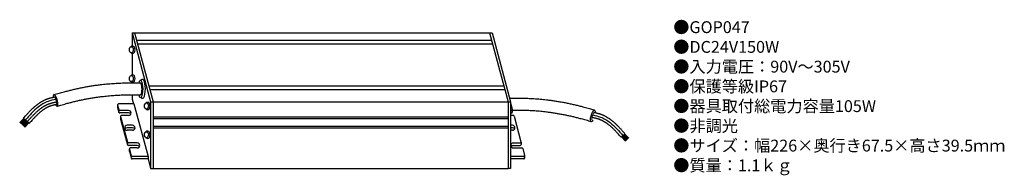
# Model space of a CAD drawing. Units: inches. Extents: x 27 to 360, y 2 to 54.
import ezdxf

# ---------------------------------------------------------------- set-up
doc = ezdxf.new("R2010")
doc.units = ezdxf.units.IN
doc.header["$MEASUREMENT"] = 0
doc.styles.add('KANJI', font='TXT', dxfattribs={"bigfont": 'BIGFONT'})

msp = doc.modelspace()

# ---------------------------------------------------------------- linework, layer by layer
for p, q in [((65.22, 50.03), (186.76, 50.03)), ((65.22, 50.03), (71.47, 26.69)), ((65.22, 50.03), (65.22, 45.54)), ((66.04, 50.03), (72.29, 26.69)), ((185.94, 50.03), (192.19, 26.69)), ((186.76, 50.03), (193.01, 26.69)), ((66.71, 47.52), (186.62, 47.52)), ((67.04, 46.3), (186.94, 46.3)), ((65.22, 43.08), (65.22, 35.81)), ((65.22, 33.36), (65.22, 33.12)), ((68.64, 34.24), (68.06, 33.96)), ((70.85, 32.08), (190.75, 32.08)), ((71.17, 30.86), (191.08, 30.86)), ((65.22, 29.08), (65.22, 27.57)), ((65.22, 27.57), (65.64, 25.99)), ((68.64, 27.9), (68.06, 28.19)), ((71.47, 26.69), (193.01, 26.69)), ((71.47, 26.69), (71.47, 4.23)), ((72.29, 26.69), (72.29, 4.23)), ((192.19, 26.69), (192.19, 4.23)), ((193.01, 26.69), (193.01, 4.23)), ((60.3, 25.69), (60.3, 24.87)), ((60.31, 25.61), (60.75, 23.99)), ((60.31, 24.79), (60.75, 23.17)), ((65.86, 25.99), (60.6, 25.99)), ((64.05, 23.77), (61.04, 23.77)), ((65.86, 25.99), (70.61, 8.26)), ((193.09, 25.99), (193.01, 25.99)), ((193.29, 23.77), (193.01, 23.77)), ((193.09, 25.99), (193.58, 24.15)), ((193.59, 24.07), (193.59, 23.25)), ((28.69, 21.14), (27.27, 19.72)), ((28.73, 21.1), (27.31, 19.68)), ((28.78, 21.05), (27.36, 19.63)), ((28.82, 21.01), (27.4, 19.59)), ((28.87, 20.96), (27.45, 19.54)), ((28.91, 20.92), (27.49, 19.5)), ((28.96, 20.87), (27.54, 19.45)), ((29, 20.83), (27.58, 19.41)), ((29.05, 20.78), (27.63, 19.36)), ((29.1, 20.74), (27.67, 19.32)), ((29.35, 20.56), (27.92, 19.14)), ((29.39, 20.52), (27.97, 19.1)), ((29.44, 20.47), (28.02, 19.05)), ((29.48, 20.43), (28.06, 19.01)), ((29.53, 20.38), (28.11, 18.96)), ((29.57, 20.34), (28.15, 18.92)), ((29.62, 20.29), (28.2, 18.87)), ((29.66, 20.25), (28.24, 18.83)), ((29.71, 20.2), (28.29, 18.78)), ((29.75, 20.16), (28.33, 18.74)), ((28.57, 21.23), (30.55, 19.49)), ((30, 19.98), (28.58, 18.56)), ((64.05, 22.95), (61.04, 22.95)), ((61.34, 21.81), (61.34, 20.98)), ((61.35, 21.73), (63.68, 13.04)), ((61.35, 20.91), (63.68, 12.22)), ((64.05, 22.11), (61.64, 22.11)), ((72.29, 21.63), (192.19, 21.63)), ((72.29, 21.04), (192.19, 21.04)), ((193.29, 22.95), (193.01, 22.95)), ((193.9, 22.11), (193.01, 22.11)), ((194.19, 21.88), (196.52, 13.2)), ((30.05, 19.94), (28.63, 18.52)), ((30.09, 19.89), (28.67, 18.47)), ((30.14, 19.85), (28.72, 18.43)), ((30.18, 19.8), (28.76, 18.38)), ((30.23, 19.76), (28.81, 18.33)), ((30.27, 19.71), (28.85, 18.29)), ((30.32, 19.67), (28.9, 18.24)), ((30.36, 19.62), (28.94, 18.2)), ((30.41, 19.58), (28.99, 18.15)), ((65.38, 18.79), (63.5, 18.79)), ((65.38, 17.97), (63.5, 17.97)), ((65.38, 17.13), (63.5, 17.13)), ((72.29, 18.47), (192.19, 18.47)), ((72.29, 17.89), (192.19, 17.89)), ((193.66, 18.79), (193.01, 18.79)), ((193.66, 17.97), (193.01, 17.97)), ((193.66, 17.13), (193.01, 17.13)), ((231.61, 15.96), (230.3, 14.8)), ((230.43, 14.88), (231.85, 13.46)), ((230.48, 14.93), (231.9, 13.51)), ((230.52, 14.97), (231.94, 13.55)), ((230.57, 15.02), (231.99, 13.6)), ((230.61, 15.06), (232.03, 13.64)), ((230.66, 15.11), (232.08, 13.69)), ((230.7, 15.16), (232.12, 13.73)), ((230.75, 15.2), (232.17, 13.78)), ((230.79, 15.25), (232.21, 13.82)), ((230.84, 15.29), (232.26, 13.87)), ((231.09, 15.47), (232.51, 14.04)), ((231.13, 15.51), (232.55, 14.09)), ((231.18, 15.56), (232.6, 14.13)), ((231.22, 15.6), (232.65, 14.18)), ((231.27, 15.65), (232.69, 14.22)), ((231.31, 15.69), (232.74, 14.27)), ((231.36, 15.74), (232.78, 14.32)), ((231.4, 15.78), (232.83, 14.36)), ((231.45, 15.83), (232.87, 14.41)), ((231.5, 15.87), (232.92, 14.45)), ((66.98, 12.82), (63.97, 12.82)), ((66.98, 12), (63.97, 12)), ((64.28, 10.85), (64.28, 10.03)), ((64.29, 10.78), (64.9, 8.48)), ((66.98, 11.15), (64.58, 11.15)), ((193.88, 12.82), (196.23, 12.82)), ((193.88, 12), (196.23, 12)), ((193.88, 11.15), (196.84, 11.15)), ((196.53, 13.12), (196.53, 12.3)), ((197.13, 10.93), (197.74, 8.64)), ((64.29, 9.95), (64.9, 7.66)), ((70.61, 8.26), (65.19, 8.26)), ((70.61, 7.44), (65.19, 7.44)), ((70.61, 8.26), (70.61, 7.44)), ((70.61, 7.44), (71.47, 4.23)), ((197.45, 8.26), (193.01, 8.26)), ((197.45, 7.44), (193.01, 7.44)), ((197.75, 8.56), (197.75, 7.74)), ((71.47, 4.23), (72.29, 4.23)), ((72.29, 4.23), (192.19, 4.23)), ((193.01, 4.23), (192.19, 4.23))]:
    msp.add_line(p, q)
for centre, radius, start, end in [((65.36, 44.72), 0.834, 84.686, 137.2299), ((65.36, 43.91), 0.834, 222.7701, 275.314), ((65.36, 34.99), 0.834, 84.686, 137.2299), ((65.36, 34.18), 0.834, 222.7701, 275.314), ((60.6, 25.69), 0.3, 90, 195), ((60.6, 24.87), 0.3, 180, 195), ((61.04, 24.07), 0.3, 195, 270), ((64.05, 22.94), 0.832, 270, 90), ((70.45, 25.71), 0.834, 84.686, 137.2299), ((70.45, 24.9), 0.834, 222.7701, 275.314), ((193.29, 24.07), 0.3, 270, 15), ((61.04, 23.25), 0.3, 195, 270), ((61.64, 21.81), 0.3, 90, 195), ((61.64, 20.98), 0.3, 180, 195), ((64.05, 22.12), 0.832, 29.5995, 90), ((193.29, 23.25), 0.3, 270, 0), ((193.9, 21.81), 0.3, 15, 90), ((63.5, 17.96), 0.832, 90, 270), ((63.5, 17.14), 0.832, 90, 150.4005), ((65.38, 17.96), 0.832, 270, 90), ((65.38, 17.14), 0.832, 29.5995, 90), ((70.45, 15.98), 0.834, 84.686, 137.2299), ((193.66, 17.96), 0.832, 270, 90), ((193.66, 17.14), 0.832, 29.5995, 90), ((70.45, 15.17), 0.834, 222.7701, 275.314), ((63.97, 13.12), 0.3, 195, 270), ((63.97, 12.3), 0.3, 195, 270), ((64.58, 10.85), 0.3, 90, 195), ((64.58, 10.03), 0.3, 180, 195), ((66.98, 11.99), 0.832, 270, 90), ((66.98, 11.16), 0.832, 29.5995, 90), ((193.88, 11.99), 0.832, 90, 270), ((193.88, 11.16), 0.832, 90, 150.4005), ((196.23, 13.12), 0.3, 270, 15), ((196.23, 12.3), 0.3, 270, 0), ((196.84, 10.85), 0.3, 15, 90), ((65.19, 8.56), 0.3, 195, 270), ((65.19, 7.74), 0.3, 195, 270), ((197.45, 8.56), 0.3, 270, 15), ((197.45, 7.74), 0.3, 270, 15)]:
    msp.add_arc(centre, radius, start, end)
for centre in [(64.97, 44.31), (64.97, 34.58), (70.06, 25.31), (70.06, 15.58)]:
    msp.add_ellipse(centre, major_axis=(0, 1.03), ratio=0.636364)
for centre, major_axis, ratio, start_param, end_param in [((65.44, 44.31), (0, 1.23), 0.636364, 3.141593, 6.283185), ((65.44, 34.58), (0, 1.23), 0.636364, 3.141593, 6.283185), ((68.06, 31.07), (0, 2.88), 0.293375, 2.342747, 7.074966), ((68.78, 31.07), (0, 3.2), 0.293375, 2.995025, 6.429753), ((67.98, 31.07), (0, 2.02), 0.293375, 3.093441, 6.235034), ((39.38, 27.22), (-0.55, 1.94), 0.284179, 2.346981, 7.202638), ((70.53, 25.31), (0, 1.23), 0.636364, 3.141593, 6.283185), ((70.53, 15.58), (0, 1.23), 0.636364, 3.141593, 6.283185)]:
    msp.add_ellipse(centre, major_axis=major_axis, ratio=ratio, start_param=start_param, end_param=end_param)
at = {"extrusion": (0, 0, -1)}
msp.add_ellipse((220.8, 21.94), major_axis=(0.55, 1.94), ratio=0.284179, start_param=2.346981, end_param=7.202638, dxfattribs=at)
for points, knots in [([(38.83, 29.16), (39.41, 29.32), (40.56, 29.64), (42.15, 30.08), (43.6, 30.46), (44.71, 30.74), (45.61, 30.95), (46.29, 31.11), (46.97, 31.26), (47.65, 31.4), (48.33, 31.54), (49.01, 31.67), (49.7, 31.79), (50.61, 31.96), (51.76, 32.14), (53.14, 32.35), (54.41, 32.51), (55.57, 32.65), (56.63, 32.76), (57.68, 32.85), (58.74, 32.93), (59.8, 33), (60.86, 33.05), (61.72, 33.08), (62.66, 33.11), (63.68, 33.12), (64.98, 33.12), (66.42, 33.11), (67.43, 33.1), (68, 33.09)], [0, 0, 0, 0, 2.979044, 5.978786, 8.242143, 10.517333, 11.678319, 12.83931, 14.000303, 15.161293, 16.322275, 17.483243, 18.644191, 19.80511, 22.126812, 24.448291, 26.769462, 28.535598, 30.302769, 32.070914, 33.839996, 35.610002, 37.380942, 39.152849, 39.885976, 42.076615, 44.25446, 46.419634, 49.286626, 49.286626, 49.286626, 49.286626]), ([(28.57, 21.23), (28.67, 21.34), (28.96, 21.67), (29.35, 22.11), (29.75, 22.54), (30.05, 22.87), (30.35, 23.2), (30.66, 23.52), (30.97, 23.84), (31.29, 24.15), (31.62, 24.46), (31.85, 24.67), (32.07, 24.87), (32.19, 24.98), (32.42, 25.18), (32.55, 25.28), (32.78, 25.47), (32.97, 25.63), (33.23, 25.83), (33.46, 26), (33.7, 26.17), (33.94, 26.33), (34.18, 26.49), (34.42, 26.64), (34.67, 26.79), (34.93, 26.94), (35.18, 27.08), (35.44, 27.21), (35.71, 27.34), (35.98, 27.46), (36.25, 27.57), (36.49, 27.67), (36.72, 27.75), (36.91, 27.82), (37.11, 27.88), (37.3, 27.94), (37.5, 27.99), (37.69, 28.05), (37.95, 28.11), (38.27, 28.19), (38.67, 28.28), (38.94, 28.34), (39.08, 28.37)], [0, 0, 0, 0, 0.912208, 2.746299, 3.667943, 4.592536, 5.520037, 6.450451, 7.38384, 8.320325, 9.2601, 10.203429, 10.229973, 11.150664, 11.216552, 12.102241, 12.203545, 13.058685, 13.6562, 14.255655, 14.856845, 15.459587, 16.063726, 16.669128, 17.275691, 17.883338, 18.492023, 19.101731, 19.712476, 20.324307, 20.937305, 21.551584, 21.984801, 22.415371, 22.843399, 23.268969, 23.692148, 24.112981, 24.531495, 25.361585, 26.182336, 27.082962, 27.082962, 27.082962, 27.082962]), ([(39.42, 27.55), (38.54, 27.36), (36.42, 26.9), (32.77, 24.65), (30.58, 22.18), (29.23, 20.65)], [0, 0, 0, 0, 2.679823, 6.472053, 12.569726, 12.569726, 12.569726, 12.569726]), ([(29.89, 20.07), (29.98, 20.18), (30.27, 20.5), (30.66, 20.93), (31.04, 21.36), (31.33, 21.68), (31.63, 21.99), (31.92, 22.3), (32.22, 22.6), (32.52, 22.89), (32.82, 23.18), (33.03, 23.37), (33.23, 23.56), (33.34, 23.66), (33.55, 23.84), (33.67, 23.93), (33.88, 24.1), (34.05, 24.24), (34.29, 24.43), (34.49, 24.58), (34.7, 24.73), (34.91, 24.87), (35.13, 25.01), (35.34, 25.15), (35.56, 25.28), (35.78, 25.41), (36, 25.53), (36.22, 25.64), (36.45, 25.75), (36.67, 25.85), (36.9, 25.95), (37.11, 26.03), (37.3, 26.09), (37.46, 26.15), (37.63, 26.2), (37.8, 26.26), (37.97, 26.3), (38.15, 26.35), (38.38, 26.41), (38.68, 26.49), (39.11, 26.59), (39.42, 26.65), (39.6, 26.69)], [0, 0, 0, 0, 0.908794, 2.715552, 3.613253, 4.50703, 5.396822, 6.282618, 7.16447, 8.042502, 8.916923, 9.788042, 9.794375, 10.656277, 10.697903, 11.522174, 11.595086, 12.386412, 12.923305, 13.459502, 13.994701, 14.528621, 15.061005, 15.591624, 16.120278, 16.646796, 17.171044, 17.692923, 18.212378, 18.729394, 19.244007, 19.756301, 20.118767, 20.483816, 20.851592, 21.222202, 21.595718, 21.972182, 22.35161, 23.11931, 23.898581, 25.088202, 25.088202, 25.088202, 25.088202]), ([(39.93, 25.27), (40.5, 25.43), (41.63, 25.75), (43.19, 26.18), (44.6, 26.55), (45.66, 26.82), (46.52, 27.02), (47.38, 27.22), (48.46, 27.45), (49.76, 27.7), (51.07, 27.94), (52.38, 28.15), (53.69, 28.35), (54.9, 28.51), (56.01, 28.63), (57.02, 28.74), (58.02, 28.83), (59.03, 28.91), (60.03, 28.97), (61.03, 29.02), (61.84, 29.05), (62.73, 29.07), (63.71, 29.09), (64.97, 29.09), (66.39, 29.08), (67.38, 29.06), (67.95, 29.05)], [0, 0, 0, 0, 2.957957, 5.894422, 8.082617, 10.258911, 11.363647, 12.468614, 14.679186, 16.890569, 19.102671, 21.315386, 23.528597, 25.742173, 27.425536, 29.107573, 30.788199, 32.467355, 34.145005, 35.821141, 37.495782, 38.18958, 40.27971, 42.383288, 44.500426, 47.344135, 47.344135, 47.344135, 47.344135]), ([(221.35, 23.89), (220.78, 24.05), (219.63, 24.37), (218.04, 24.81), (216.58, 25.19), (215.47, 25.47), (214.58, 25.68), (213.9, 25.83), (213.22, 25.98), (212.54, 26.13), (211.85, 26.26), (211.17, 26.4), (210.48, 26.52), (209.57, 26.68), (208.42, 26.87), (207.05, 27.07), (205.78, 27.24), (204.61, 27.37), (203.56, 27.48), (202.5, 27.58), (201.44, 27.66), (200.38, 27.73), (199.32, 27.78), (198.47, 27.81), (197.53, 27.84), (196.51, 27.85), (195.2, 27.85), (193.94, 27.84), (193.11, 27.83), (192.71, 27.83)], [0, 0, 0, 0, 2.979044, 5.978786, 8.242143, 10.517333, 11.678319, 12.83931, 14.000303, 15.161293, 16.322275, 17.483243, 18.644191, 19.80511, 22.126812, 24.448291, 26.769462, 28.535598, 30.302769, 32.070914, 33.839996, 35.610002, 37.380942, 39.152849, 39.885976, 42.076615, 44.25446, 46.419634, 48.401858, 48.401858, 48.401858, 48.401858]), ([(39.79, 25.84), (39.61, 25.8), (39.3, 25.73), (38.89, 25.63), (38.6, 25.56), (38.37, 25.5), (38.21, 25.46), (38.05, 25.41), (37.89, 25.37), (37.74, 25.32), (37.59, 25.27), (37.42, 25.2), (37.23, 25.13), (37.02, 25.05), (36.88, 24.98), (36.75, 24.92), (36.61, 24.85), (36.41, 24.75), (36.27, 24.67), (36.13, 24.6), (36, 24.52), (35.8, 24.4), (35.6, 24.28), (35.4, 24.15), (35.21, 24.01), (35.07, 23.91), (34.94, 23.82), (34.87, 23.77), (34.75, 23.67), (34.68, 23.62), (34.52, 23.5), (34.42, 23.42), (34.32, 23.33), (34.21, 23.25), (34.11, 23.16), (34.01, 23.08), (33.91, 22.99), (33.81, 22.9), (33.62, 22.73), (33.42, 22.54), (33.13, 22.26), (32.84, 21.98), (32.55, 21.68), (32.26, 21.39), (31.98, 21.08), (31.69, 20.77), (31.49, 20.55), (31.2, 20.23), (30.91, 19.9), (30.64, 19.6), (30.55, 19.49)], [0, 0, 0, 0, 1.17797, 1.936512, 2.67301, 3.0329, 3.387179, 3.735863, 4.078992, 4.416642, 4.748931, 5.076022, 5.537324, 6.002743, 6.472352, 6.506131, 6.946164, 7.42413, 7.906159, 7.940811, 8.392114, 8.881813, 9.375041, 9.871549, 10.371057, 10.873259, 10.909254, 11.37783, 11.41397, 11.88441, 11.937819, 12.633402, 12.70255, 12.758406, 13.485968, 13.525612, 13.584261, 14.348294, 14.354352, 15.189365, 16.031109, 16.879914, 17.735998, 18.599486, 19.470423, 20.348791, 21.234524, 21.362144, 23.027612, 23.934701, 23.934701, 23.934701, 23.934701]), ([(220.26, 20), (219.69, 20.16), (218.55, 20.48), (216.99, 20.91), (215.58, 21.28), (214.52, 21.55), (213.67, 21.75), (212.8, 21.94), (211.72, 22.18), (210.42, 22.43), (209.12, 22.67), (207.81, 22.88), (206.49, 23.07), (205.28, 23.23), (204.17, 23.36), (203.17, 23.47), (202.16, 23.56), (201.16, 23.64), (200.15, 23.7), (199.15, 23.75), (198.34, 23.78), (197.45, 23.8), (196.47, 23.81), (195.21, 23.82), (194.25, 23.81), (193.71, 23.8), (193.59, 23.8)], [0, 0, 0, 0, 2.957957, 5.894422, 8.082617, 10.258911, 11.363647, 12.468614, 14.679186, 16.890569, 19.102671, 21.315386, 23.528597, 25.742173, 27.425536, 29.107573, 30.788199, 32.467355, 34.145005, 35.821141, 37.495782, 38.18958, 40.27971, 42.383288, 44.500426, 45.080346, 45.080346, 45.080346, 45.080346]), ([(230.3, 14.8), (230.2, 14.9), (229.91, 15.23), (229.53, 15.66), (229.14, 16.09), (228.85, 16.4), (228.56, 16.72), (228.26, 17.02), (227.97, 17.33), (227.67, 17.62), (227.36, 17.91), (227.16, 18.1), (226.95, 18.29), (226.84, 18.38), (226.63, 18.56), (226.52, 18.66), (226.31, 18.83), (226.13, 18.97), (225.9, 19.15), (225.69, 19.31), (225.48, 19.46), (225.27, 19.6), (225.06, 19.74), (224.84, 19.88), (224.62, 20.01), (224.4, 20.13), (224.18, 20.25), (223.96, 20.37), (223.74, 20.48), (223.51, 20.58), (223.28, 20.67), (223.07, 20.75), (222.89, 20.82), (222.72, 20.88), (222.55, 20.93), (222.38, 20.98), (222.21, 21.03), (222.04, 21.08), (221.8, 21.14), (221.5, 21.21), (221.07, 21.31), (220.77, 21.38), (220.58, 21.42)], [0, 0, 0, 0, 0.908794, 2.715552, 3.613253, 4.50703, 5.396822, 6.282618, 7.16447, 8.042502, 8.916923, 9.788042, 9.794375, 10.656277, 10.697903, 11.522174, 11.595086, 12.386412, 12.923305, 13.459502, 13.994701, 14.528621, 15.061005, 15.591624, 16.120278, 16.646796, 17.171044, 17.692923, 18.212378, 18.729394, 19.244007, 19.756301, 20.118767, 20.483816, 20.851592, 21.222202, 21.595718, 21.972182, 22.35161, 23.11931, 23.898581, 25.088202, 25.088202, 25.088202, 25.088202]), ([(220.77, 22.28), (221.64, 22.09), (223.76, 21.62), (227.41, 19.38), (229.6, 16.9), (230.95, 15.38)], [0, 0, 0, 0, 2.679823, 6.472053, 12.569726, 12.569726, 12.569726, 12.569726]), ([(231.61, 15.96), (231.51, 16.07), (231.22, 16.4), (230.83, 16.83), (230.44, 17.27), (230.14, 17.6), (229.83, 17.92), (229.52, 18.25), (229.21, 18.57), (228.89, 18.88), (228.56, 19.19), (228.34, 19.4), (228.11, 19.6), (227.99, 19.71), (227.76, 19.9), (227.64, 20.01), (227.41, 20.2), (227.21, 20.35), (226.95, 20.55), (226.72, 20.73), (226.49, 20.89), (226.25, 21.06), (226.01, 21.22), (225.76, 21.37), (225.51, 21.52), (225.26, 21.67), (225, 21.81), (224.74, 21.94), (224.48, 22.07), (224.21, 22.19), (223.94, 22.3), (223.69, 22.4), (223.47, 22.48), (223.27, 22.54), (223.08, 22.61), (222.88, 22.67), (222.68, 22.72), (222.49, 22.77), (222.23, 22.84), (221.91, 22.92), (221.51, 23.01), (221.24, 23.07), (221.1, 23.1)], [0, 0, 0, 0, 0.912208, 2.746299, 3.667943, 4.592536, 5.520037, 6.450451, 7.38384, 8.320325, 9.2601, 10.203429, 10.229973, 11.150664, 11.216552, 12.102241, 12.203545, 13.058685, 13.6562, 14.255655, 14.856845, 15.459587, 16.063726, 16.669128, 17.275691, 17.883338, 18.492023, 19.101731, 19.712476, 20.324307, 20.937305, 21.551584, 21.984801, 22.415371, 22.843399, 23.268969, 23.692148, 24.112981, 24.531495, 25.361585, 26.182336, 27.082962, 27.082962, 27.082962, 27.082962])]:
    msp.add_open_spline(points, degree=3, knots=knots)
at = {"lineweight": 0}
for points in [[(39.79, 25.87), (39.79, 25.89), (39.79, 25.93), (39.79, 26), (39.78, 26.08), (39.77, 26.16), (39.77, 26.24), (39.76, 26.32), (39.74, 26.41), (39.73, 26.5), (39.71, 26.59), (39.69, 26.69), (39.67, 26.78), (39.65, 26.87), (39.63, 26.97), (39.61, 27.07), (39.58, 27.16), (39.55, 27.26), (39.52, 27.35), (39.49, 27.44), (39.46, 27.54), (39.43, 27.63), (39.4, 27.72), (39.36, 27.8), (39.33, 27.89), (39.29, 27.97), (39.26, 28.05), (39.22, 28.12), (39.18, 28.19), (39.15, 28.26), (39.11, 28.32), (39.09, 28.36), (39.08, 28.37)], [(220.4, 20.59), (220.4, 20.61), (220.4, 20.66), (220.4, 20.73), (220.4, 20.8), (220.41, 20.88), (220.42, 20.97), (220.43, 21.05), (220.44, 21.14), (220.46, 21.23), (220.47, 21.32), (220.49, 21.41), (220.51, 21.51), (220.53, 21.6), (220.55, 21.7), (220.58, 21.79), (220.6, 21.89), (220.63, 21.98), (220.66, 22.08), (220.69, 22.17), (220.72, 22.26), (220.75, 22.36), (220.79, 22.44), (220.82, 22.53), (220.86, 22.61), (220.89, 22.7), (220.93, 22.77), (220.96, 22.85), (221, 22.92), (221.04, 22.99), (221.07, 23.05), (221.09, 23.09), (221.1, 23.1)]]:
    msp.add_open_spline(points, degree=3, knots=[0.869678, 0.869678, 0.869678, 0.869678, 0.96848, 1.089089, 1.216124, 1.349073, 1.487437, 1.630724, 1.778442, 1.930105, 2.085224, 2.243308, 2.403868, 2.566409, 2.73044, 2.895463, 3.060983, 3.226503, 3.391527, 3.555557, 3.718099, 3.878658, 4.036743, 4.191861, 4.343524, 4.491243, 4.634529, 4.772894, 4.905843, 5.032877, 5.153487, 5.252289, 5.252289, 5.252289, 5.252289], dxfattribs=at)

# ---------------------------------------------------------------- texts
at = {"insert": (247.94, 53.94), "char_height": 4, "width": 169.8946, "attachment_point": 1, "style": 'KANJI'}
msp.add_mtext('{\\fHGMaruGothicMPRO|b0|i0|c128|p50;●GOP047\\P●DC24V150W\\P●入力電圧：90V～305V\\P●保護等級IP67\\P●器具取付総電力容量105W\\P●非調光\\P●サイズ：幅226×奥行き67.5×高さ39.5ｍｍ\\P●質量：1.1ｋｇ}', dxfattribs=at)

doc.saveas('drawing.dxf')
